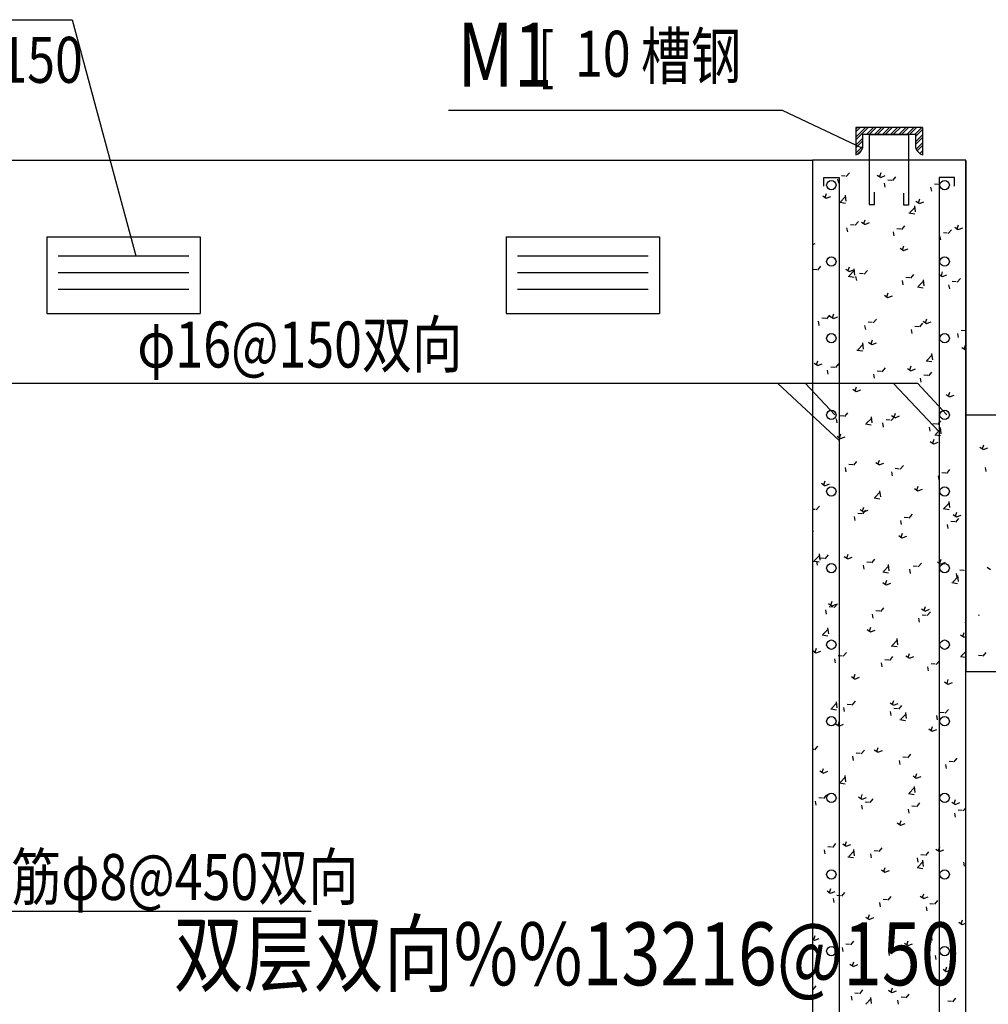
# Model space of a CAD drawing. Units: inches. Extents: x -1804099164 to 4560589079, y -3095037845 to 8524168.
# Drawn here: x 702049 to 707440, y -366200 to -360722 of the extents above; entities that cross this region are included whole.
import ezdxf

# ---------------------------------------------------------------- set-up
doc = ezdxf.new("R2010")
doc.units = ezdxf.units.IN
doc.header["$MEASUREMENT"] = 0
doc.linetypes.add('CONTINOUS', pattern=[0])
for name, color, linetype in [('3', 3, 'Continuous'), ('SX', 3, 'Continuous'), ('标注线', 7, 'Continuous')]:
    doc.layers.add(name, color=color, linetype=linetype)
doc.styles.add('BW_Rein', font='Tssdeng.shx', dxfattribs={"width": 0.7, "bigfont": 'hztxt.shx'})
doc.styles.add('宋体1', font='txt', dxfattribs={"width": 0.8})

msp = doc.modelspace()

# ---------------------------------------------------------------- linework, layer by layer
at = {"color": 7}
for p, q in [((701331.70986, -360722.38907), (702341.25834, -360722.38907)), ((702341.25834, -360722.38907), (702694.78525, -362036.56921)), ((706702.47175, -361321.81897), (706702.47175, -361473.68819)), ((707073.49979, -361321.81897), (706702.47175, -361321.81897)), ((706702.47175, -361330.63075), (706711.28353, -361321.81897)), ((706702.47175, -361375.45859), (706756.11137, -361321.81897)), ((706702.47175, -361345.57336), (706726.22615, -361321.81897)), ((706702.47175, -361390.40121), (706771.05399, -361321.81897)), ((706763.61906, -361359.13913), (706800.93922, -361321.81897)), ((706778.56167, -361359.13913), (706815.88183, -361321.81897)), ((706808.4469, -361359.13913), (706845.76706, -361321.81897)), ((706823.38951, -361359.13913), (706860.70967, -361321.81897)), ((706853.27474, -361359.13913), (706890.5949, -361321.81897)), ((706868.21735, -361359.13913), (706905.53751, -361321.81897)), ((706898.10258, -361359.13913), (706935.42274, -361321.81897)), ((706913.04519, -361359.13913), (706950.36535, -361321.81897)), ((706942.93042, -361359.13913), (706980.25058, -361321.81897)), ((706957.87303, -361359.13913), (706995.19319, -361321.81897)), ((706987.75826, -361359.13913), (707025.07842, -361321.81897)), ((707002.70088, -361359.13913), (707040.02104, -361321.81897)), ((707032.5861, -361359.13913), (707069.90626, -361321.81897)), ((707073.49979, -361321.81897), (707073.49979, -361447.10808)), ((706739.84152, -361359.13913), (706739.84152, -361436.44519)), ((706739.84152, -361359.13913), (707036.81225, -361359.13913)), ((706777.21124, -361359.13913), (706777.21124, -361751.00087)), ((706779.8805, -361361.80485), (706996.09104, -361361.80485)), ((706996.09104, -361361.80485), (706996.09104, -361753.66661)), ((707034.97341, -361371.69444), (707073.49979, -361333.16806)), ((707034.97341, -361359.13913), (707034.97341, -361436.44519)), ((707034.97341, -361401.57966), (707073.49979, -361363.05329)), ((707034.97341, -361416.52228), (707073.49979, -361377.9959)), ((707073.49979, -361351.20119), (707073.49979, -361476.4903)), ((706702.47175, -361420.28643), (706739.84152, -361382.91667)), ((706702.47175, -361435.22905), (706739.84152, -361397.85928)), ((706702.47175, -361465.11427), (706739.84152, -361427.74451)), ((707038.61776, -361442.76315), (707073.49979, -361407.88113)), ((707044.00791, -361452.31562), (707073.49979, -361422.82374)), ((706713.21712, -361469.31152), (706735.9321, -361446.59654)), ((707059.23591, -361466.97285), (707073.49979, -361452.70897)), ((707069.10906, -361472.04231), (707073.49979, -361467.65158)), ((706806.57317, -361751.00087), (706806.57317, -361681.69201)), ((706969.39841, -361753.66661), (706969.39841, -361687.02344)), ((706777.21124, -361751.00087), (706798.56534, -361751.00087)), ((706798.56534, -361751.00087), (706806.57317, -361751.00087)), ((706996.09104, -361753.66661), (706969.39841, -361753.66661)), ((702200.48573, -361929.98667), (702200.48573, -362356.12304)), ((702200.48573, -361929.98667), (703052.75846, -361929.98667)), ((703052.75846, -361929.98667), (703052.75846, -362356.12304)), ((704757.30393, -361929.98667), (704757.30393, -362356.12304)), ((704757.30393, -361929.98667), (705609.57667, -361929.98667)), ((705609.57667, -361929.98667), (705609.57667, -362356.12304)), ((702262.73169, -362036.56921), (702990.5125, -362036.56921)), ((704819.54989, -362036.56921), (705547.33071, -362036.56921)), ((702262.73169, -362129.26185), (702990.5125, -362129.26185)), ((704819.54989, -362129.26185), (705547.33071, -362129.26185)), ((702262.73169, -362221.95448), (702990.5125, -362221.95448)), ((704819.54989, -362221.95448), (705547.33071, -362221.95448)), ((702200.48573, -362356.12304), (703052.75846, -362356.12304)), ((704757.30393, -362356.12304), (705609.57667, -362356.12304))]:
    msp.add_line(p, q, dxfattribs=at)
at = {"color": 7, "linetype": 'CONTINOUS', "lineweight": -3}
for p, q in [((704434.8434, -361225.39608), (706292.99886, -361225.39608)), ((706292.99886, -361225.39608), (706739.84152, -361437.77804)), ((701348.21299, -361503.8503), (706461.8494, -361503.8503)), ((707314.12214, -361503.8503), (706461.8494, -361503.8503)), ((706461.8494, -361503.8503), (706461.8494, -366333.3958)), ((707314.12214, -366333.3958), (707314.12214, -361503.8503)), ((707314.12214, -361508.15217), (707314.12214, -364349.06129)), ((706622.0216, -361589.71692), (706643.58696, -361591.60365)), ((706649.41671, -361594.91351), (706666.81032, -361574.18461)), ((706822.03434, -361586.44393), (706839.98112, -361598.54919)), ((706835.64847, -361595.07864), (706842.96407, -361573.27609)), ((706841.29301, -361599.48842), (706866.55538, -361589.7911)), ((706908.20175, -361617.55426), (706925.59536, -361596.82535)), ((706607.2217, -361631.2117), (706603.05014, -361608.59606)), ((706866.00557, -361653.85415), (706861.83401, -361631.2385)), ((706880.80582, -361612.35761), (706902.37117, -361614.24433)), ((707124.78943, -361676.4966), (707120.61787, -361653.88095)), ((707139.59004, -361634.99829), (707161.15539, -361636.88502)), ((707166.98679, -361640.195), (707172.18847, -361633.99589)), ((706518.88602, -361702.8115), (706536.8328, -361714.91676)), ((706532.50004, -361711.44634), (706539.81564, -361689.64378)), ((706538.14459, -361715.85619), (706563.40696, -361706.15888)), ((706617.41781, -361735.75913), (706645.51962, -361706.471)), ((706649.59583, -361732.1135), (706645.6097, -361697.84884)), ((706612.99992, -361737.61436), (706645.08788, -361742.59102)), ((707034.65135, -361791.83263), (707030.66521, -361757.56797)), ((707037.3957, -361731.707), (707055.34247, -361743.81225)), ((707051.00967, -361740.34158), (707058.32527, -361718.53902)), ((707056.65505, -361744.75194), (707081.91742, -361735.05463)), ((706998.05544, -361797.33422), (707030.1434, -361802.31087)), ((707002.47327, -361795.47834), (707030.57508, -361766.19021)), ((706672.08244, -361861.1042), (706693.64779, -361862.99092)), ((706699.47839, -361866.30108), (706716.872, -361845.57217)), ((706734.24737, -361848.07457), (706752.19415, -361860.17982)), ((706747.86124, -361856.70927), (706755.17684, -361834.90672)), ((706753.50664, -361861.11972), (706778.769, -361851.4224)), ((706958.26343, -361888.94182), (706975.65704, -361868.21292)), ((707266.37087, -361885.60451), (707273.68647, -361863.80196)), ((706657.28042, -361902.59945), (706653.10886, -361879.9838)), ((706916.06428, -361925.2419), (706911.89272, -361902.62625)), ((706930.86665, -361883.74489), (706952.432, -361885.63161)), ((707174.84815, -361947.88435), (707170.67659, -361925.2687)), ((707189.65087, -361906.38557), (707211.21622, -361908.2723)), ((707217.04847, -361911.58257), (707234.44209, -361890.85367)), ((707252.75705, -361876.97007), (707270.70383, -361889.07532)), ((707272.0171, -361890.01546), (707297.27947, -361880.31815)), ((706461.8494, -361973.07644), (706475.62058, -361967.79018)), ((706963.22245, -362001.97221), (706970.53805, -361980.16966)), ((706949.60872, -361993.33763), (706967.5555, -362005.44289)), ((706968.86868, -362006.38324), (706994.13105, -361996.68592)), ((706463.35905, -362109.8508), (706484.92441, -362111.73752)), ((706490.75502, -362115.0479), (706508.14863, -362094.31899)), ((706646.4604, -362109.7052), (706664.40718, -362121.81046)), ((706660.07402, -362118.3399), (706667.38962, -362096.53735)), ((706665.25148, -362146.93591), (706693.3533, -362117.64778)), ((706665.72026, -362122.75101), (706690.98263, -362113.0537)), ((706697.42942, -362143.28939), (706693.44329, -362109.02473)), ((706722.14327, -362132.49148), (706743.70862, -362134.3782)), ((706749.54006, -362137.68864), (706766.93368, -362116.95974)), ((707008.32511, -362160.32939), (707025.71872, -362139.60049)), ((707164.97008, -362138.6007), (707182.91686, -362150.70596)), ((707178.58365, -362147.23514), (707185.89925, -362125.43259)), ((707184.23073, -362151.64676), (707209.4931, -362141.94944)), ((706660.83298, -362148.79035), (706692.92094, -362153.76701)), ((706707.33914, -362173.98719), (706703.16758, -362151.37155)), ((706966.123, -362196.62964), (706961.95144, -362174.014)), ((706980.92749, -362155.13217), (707002.49284, -362157.01889)), ((707050.30694, -362206.65513), (707078.40876, -362177.367)), ((707082.48494, -362203.00852), (707078.49881, -362168.74386)), ((707224.90686, -362219.27209), (707220.7353, -362196.65645)), ((707239.7117, -362177.77285), (707261.27705, -362179.65957)), ((707267.11015, -362182.97014), (707284.50376, -362162.24123)), ((706861.82175, -362254.96827), (706879.76853, -362267.07353)), ((706875.43522, -362263.60284), (706882.75082, -362241.80029)), ((707045.8885, -362208.5102), (707077.97646, -362213.48686)), ((706881.08231, -362268.01453), (706906.34468, -362258.31722)), ((706540.8167, -362386.43546), (706558.21031, -362365.70656)), ((706572.2868, -362379.97054), (706579.6024, -362358.16798)), ((706498.61399, -362422.73249), (706494.44243, -362400.11685)), ((706513.41989, -362381.23807), (706534.98524, -362383.1248)), ((706558.67342, -362371.33584), (706576.6202, -362383.4411)), ((706577.93389, -362384.38231), (706603.19626, -362374.685)), ((706772.2041, -362403.87876), (706793.76945, -362405.76548)), ((706799.60174, -362409.07621), (706816.99536, -362388.34731)), ((707058.38679, -362431.71696), (707075.7804, -362410.98805)), ((707077.1831, -362400.23134), (707095.12988, -362412.33659)), ((707090.79643, -362408.86578), (707098.11203, -362387.06322)), ((707096.44436, -362413.27806), (707121.70673, -362403.58074)), ((706757.39785, -362445.37494), (706753.22629, -362422.7593)), ((707016.18172, -362468.01739), (707012.01016, -362445.40174)), ((707030.98832, -362426.51944), (707052.55367, -362428.40617)), ((707274.96558, -362490.65984), (707270.79402, -362468.04419)), ((707289.77253, -362449.16013), (707311.33789, -362451.04685)), ((706713.08516, -362558.11269), (706741.18697, -362528.82456)), ((706745.26301, -362554.46528), (706741.27688, -362520.20062)), ((706774.03478, -362516.59891), (706791.98156, -362528.70416)), ((706787.648, -362525.23347), (706794.9636, -362503.43092)), ((706793.29594, -362529.64583), (706818.55831, -362519.94852)), ((706708.66604, -362559.96634), (706740.754, -362564.943)), ((707130.31853, -362614.18441), (707126.3324, -362579.91975)), ((707292.54446, -362545.4944), (707310.49124, -362557.59966)), ((707306.15763, -362554.12871), (707313.47323, -362532.32616)), ((707311.8064, -362558.54158), (707314.12214, -362557.65265)), ((706470.88645, -362632.96648), (706488.83323, -362645.07173)), ((706484.49957, -362641.60117), (706491.81517, -362619.79862)), ((706490.14752, -362646.01361), (706515.40989, -362636.31629)), ((706590.87838, -362657.82303), (706608.27199, -362637.09413)), ((707093.72156, -362619.68619), (707125.80952, -362624.66285)), ((707098.14062, -362617.83191), (707126.24243, -362588.54378)), ((706548.67271, -362694.12024), (706544.50115, -362671.50459)), ((706563.48072, -362652.62535), (706585.04607, -362654.51208)), ((706807.45657, -362716.76269), (706803.28501, -362694.14704)), ((706822.26494, -362675.26604), (706843.83029, -362677.15276)), ((706849.66342, -362680.46378), (706867.05703, -362659.73487)), ((706989.39613, -362661.86197), (707007.34291, -362673.96723)), ((707003.0092, -362670.49641), (707010.32481, -362648.69386)), ((707008.65798, -362674.90935), (707033.92035, -362665.21204)), ((707108.44846, -362703.10452), (707125.84208, -362682.37562)), ((707066.24043, -362739.40514), (707062.06887, -362716.78949)), ((707081.04915, -362697.90672), (707102.6145, -362699.79345)), ((706686.2478, -362778.22954), (706704.19458, -362790.3348)), ((706699.86078, -362786.86411), (706707.17638, -362765.06155)), ((706705.50957, -362791.27713), (706730.77193, -362781.57982)), ((707218.37041, -362815.75934), (707225.68601, -362793.95679)), ((707204.75748, -362807.12504), (707222.70426, -362819.2303)), ((707224.02003, -362820.17288), (707249.2824, -362810.47556)), ((706640.94006, -362929.2106), (706658.33367, -362908.48169)), ((706915.22198, -362932.12704), (706922.53758, -362910.32449)), ((706598.73143, -362965.50798), (706594.55987, -362942.89234)), ((706613.54155, -362924.01263), (706635.1069, -362925.89936)), ((706760.91883, -362969.28948), (706789.02065, -362940.00135)), ((706793.0966, -362965.64117), (706789.11047, -362931.37651)), ((706857.51529, -362988.15043), (706853.34373, -362965.53479)), ((706872.32577, -362946.65332), (706893.89112, -362948.54004)), ((706899.7251, -362951.85134), (706917.11871, -362931.12244)), ((706901.60916, -362923.49261), (706919.55594, -362935.59787)), ((706920.87161, -362936.54065), (706946.13398, -362926.84334)), ((707131.10998, -362969.294), (707152.67534, -362971.18073)), ((707158.51014, -362974.49209), (707175.90376, -362953.76319)), ((707314.12214, -362920.67447), (709018.66761, -362920.67447)), ((706756.4991, -362971.14233), (706788.58706, -362976.11898)), ((707116.29915, -363010.79288), (707112.12759, -362988.17724)), ((707145.97429, -363029.00869), (707174.07611, -362999.72056)), ((707178.15212, -363025.3603), (707174.16599, -362991.09564)), ((706598.46083, -363039.86018), (706616.40761, -363051.96543)), ((706612.07355, -363048.49474), (706619.38916, -363026.69218)), ((706617.72319, -363052.90843), (706642.98556, -363043.21111)), ((707116.97051, -363068.75568), (707134.91729, -363080.86093)), ((707130.58318, -363077.38998), (707137.89879, -363055.58742)), ((707136.23366, -363081.80417), (707161.49603, -363072.10686)), ((707141.55462, -363030.86218), (707173.64258, -363035.83884)), ((707393.60435, -363100.00791), (707411.55113, -363112.11316)), ((707407.21725, -363108.64544), (707414.53285, -363086.84288)), ((707412.85856, -363113.05429), (707438.12092, -363103.35698)), ((706691.00173, -363200.59816), (706708.39535, -363179.86926)), ((706813.82218, -363185.12325), (706831.76896, -363197.2285)), ((706827.43476, -363193.75767), (706834.75036, -363171.95512)), ((706833.08524, -363198.17195), (706858.34761, -363188.47463)), ((706648.79014, -363236.89573), (706644.61858, -363214.28009)), ((706663.60239, -363195.39991), (706685.16774, -363197.28664)), ((706907.57401, -363259.53818), (706903.40245, -363236.92254)), ((706922.3866, -363218.0406), (706943.95195, -363219.92732)), ((706949.78678, -363223.23891), (706967.18039, -363202.51001)), ((707181.17082, -363240.68128), (707202.73617, -363242.56801)), ((707208.57182, -363245.87966), (707225.96544, -363225.15075)), ((707427.78014, -363236.25244), (707423.60858, -363213.63679)), ((706524.28633, -363310.12537), (706531.60193, -363288.32282)), ((707166.35787, -363282.18063), (707162.18631, -363259.56499)), ((706510.67386, -363301.49081), (706528.62064, -363313.59607)), ((706529.93682, -363314.53972), (706555.19919, -363304.84241)), ((706808.75251, -363380.46626), (706836.85432, -363351.17813)), ((706840.93019, -363376.81706), (706836.94406, -363342.5524)), ((707029.18354, -363330.38631), (707047.13032, -363342.49157)), ((707042.79596, -363339.02061), (707050.11156, -363317.21806)), ((707048.44729, -363343.43547), (707073.70966, -363333.73816)), ((706804.33216, -363382.31832), (706836.42012, -363387.29497)), ((707225.98571, -363436.53619), (707221.99958, -363402.27153)), ((706461.8494, -363444.75634), (706476.44435, -363446.03323)), ((706482.27837, -363449.34498), (706499.67198, -363428.61608)), ((706726.03521, -363446.75388), (706743.98199, -363458.85914)), ((706739.64753, -363455.38831), (706746.96314, -363433.58575)), ((706741.06341, -363471.98573), (706758.45703, -363451.25683)), ((706745.29887, -363459.80325), (706770.56124, -363450.10593)), ((707189.38768, -363442.03817), (707221.47564, -363447.01483)), ((707193.80797, -363440.18547), (707221.90978, -363410.89734)), ((707258.15716, -363484.28354), (707265.47277, -363462.48099)), ((706698.84886, -363508.28348), (706694.6773, -363485.66783)), ((706713.66322, -363466.78719), (706735.22857, -363468.67391)), ((706957.63272, -363530.92593), (706953.46116, -363508.31028)), ((706972.44743, -363489.42788), (706994.01279, -363491.3146)), ((706999.84846, -363494.62648), (707017.24207, -363473.89757)), ((707231.23165, -363512.06856), (707252.797, -363513.95528)), ((707244.54489, -363475.64938), (707262.49167, -363487.75463)), ((707258.6335, -363517.26722), (707276.02711, -363496.53832)), ((707263.80933, -363488.69899), (707289.0717, -363479.00168)), ((706461.8494, -363568.6093), (706467.41282, -363566.47371)), ((707216.41659, -363553.56838), (707212.24503, -363530.95273)), ((706941.39656, -363592.01695), (706959.34334, -363604.1222)), ((706955.00874, -363600.65124), (706962.32434, -363578.84869)), ((706960.66091, -363605.06677), (706985.92328, -363595.36945)), ((706467.10971, -363733.77445), (706499.19767, -363738.75111)), ((706471.53072, -363731.92382), (706499.63254, -363702.63569)), ((706490.12371, -363757.02878), (706485.95215, -363734.41313)), ((706503.70827, -363728.27382), (706499.72214, -363694.00916)), ((706504.93984, -363715.53378), (706526.50519, -363717.42051)), ((706532.34005, -363720.73255), (706549.73366, -363700.00365)), ((706638.24824, -363708.38452), (706656.19502, -363720.48977)), ((706651.86031, -363717.01894), (706659.17591, -363695.21638)), ((706657.51249, -363721.43454), (706682.77486, -363711.73723)), ((706791.12509, -363743.3733), (706808.51871, -363722.64439)), ((707170.36994, -363745.91418), (707177.68554, -363724.11162)), ((706748.90758, -363779.67123), (706744.73602, -363757.05558)), ((706763.72405, -363738.17447), (706785.2894, -363740.06119)), ((706856.58618, -363791.64304), (706884.688, -363762.35491)), ((706888.76379, -363787.99295), (706884.77765, -363753.72829)), ((707007.69144, -363802.31367), (707003.51988, -363779.69803)), ((707022.50827, -363760.81516), (707044.07362, -363762.70188)), ((707049.91014, -363766.01404), (707067.30375, -363745.28514)), ((707156.75792, -363737.28001), (707174.7047, -363749.38527)), ((707176.02296, -363750.33029), (707201.28533, -363740.63298)), ((707281.29248, -363783.45584), (707302.85783, -363785.34256)), ((707308.69518, -363788.65479), (707314.12214, -363782.18719)), ((707433.39176, -363768.53225), (707451.33854, -363780.6375)), ((706852.16522, -363793.49431), (706884.25318, -363798.47096)), ((706867.22151, -363862.28187), (706874.53712, -363840.47932)), ((707241.64164, -363851.36226), (707269.74346, -363822.07413)), ((707266.4753, -363824.95612), (707262.30374, -363802.34048)), ((707273.8193, -363847.71208), (707269.83317, -363813.44742)), ((706853.60959, -363853.64758), (706871.55637, -363865.75284)), ((706872.87454, -363866.69807), (706898.13691, -363857.00075)), ((707237.22074, -363853.21416), (707269.3087, -363858.19081)), ((706540.18243, -364028.41652), (706536.01087, -364005.80088)), ((706550.46127, -363970.01515), (706568.40805, -363982.12041)), ((706555.00067, -363986.92106), (706576.56602, -363988.80779)), ((706564.07309, -363978.64957), (706571.38869, -363956.84702)), ((706569.72612, -363983.06584), (706594.98849, -363973.36853)), ((706582.40173, -363992.12012), (706599.79534, -363971.39121)), ((706813.78488, -364009.56175), (706835.35024, -364011.44847)), ((706841.18677, -364014.76086), (706858.58038, -363994.03196)), ((707068.97094, -363998.91065), (707086.91772, -364011.01591)), ((707082.58272, -364007.54481), (707089.89832, -363985.74226)), ((707088.23659, -364011.96159), (707113.49896, -364002.26427)), ((706798.96629, -364051.05897), (706794.79473, -364028.44333)), ((707057.75016, -364073.70142), (707053.5786, -364051.08578)), ((707072.5691, -364032.20243), (707094.13445, -364034.08916)), ((707099.97181, -364037.40161), (707117.36543, -364016.67271)), ((707385.62555, -364035.24113), (707390.12385, -364033.51439)), ((706519.3644, -364143.10061), (706547.46621, -364113.81248)), ((706551.54186, -364139.44971), (706547.55573, -364105.18505)), ((706765.82262, -364115.27822), (706783.7694, -364127.38348)), ((706779.43429, -364123.91251), (706786.74989, -364102.10995)), ((706785.08817, -364128.32936), (706810.35054, -364118.63205)), ((707314.12214, -364083.26811), (707312.36246, -364073.72823)), ((706514.94277, -364144.95044), (706547.03073, -364149.9271)), ((706904.41986, -364202.81982), (706932.52167, -364173.53169)), ((706936.59738, -364199.16884), (706932.61124, -364164.90418)), ((707284.3323, -364144.17372), (707302.27908, -364156.27897)), ((707297.94392, -364152.80774), (707305.25952, -364131.00519)), ((707303.59864, -364157.22511), (707314.12214, -364153.18552)), ((706476.28586, -364240.2802), (706483.60147, -364218.47765)), ((706899.99828, -364204.6703), (706932.08624, -364209.64695)), ((706462.67429, -364231.64579), (706480.62107, -364243.75104)), ((706481.93975, -364244.69714), (706507.20212, -364234.99982)), ((706590.24115, -364299.80427), (706586.06959, -364277.18862)), ((706605.0615, -364258.30834), (706626.62685, -364260.19507)), ((706632.46341, -364263.50768), (706649.85702, -364242.77878)), ((706863.84572, -364280.94903), (706885.41107, -364282.83575)), ((706891.24845, -364286.14843), (706908.64206, -364265.41953)), ((706981.18397, -364260.54129), (706999.13075, -364272.64654)), ((706994.79549, -364269.17544), (707002.1111, -364247.37289)), ((707000.45022, -364273.59288), (707025.71258, -364263.89557)), ((707285.0538, -364264.39015), (707314.12214, -364268.89848)), ((707289.47532, -364262.53904), (707314.12214, -364236.85176)), ((707385.62555, -364257.84454), (707405.61263, -364259.59318)), ((707411.43101, -364262.90489), (707428.82462, -364242.17599)), ((706849.02501, -364322.44672), (706844.85345, -364299.83107)), ((707107.80888, -364345.08917), (707103.63732, -364322.47352)), ((707122.62993, -364303.58971), (707144.19528, -364305.47644)), ((707150.03349, -364308.78918), (707167.42711, -364288.06027)), ((706678.03565, -364376.90886), (706695.98243, -364389.01411)), ((706691.64707, -364385.54314), (706698.96267, -364363.74058)), ((706697.3018, -364389.96066), (706722.56417, -364380.26335)), ((707210.1567, -364414.43838), (707217.4723, -364392.63582)), ((707314.12214, -364349.06129), (709018.66761, -364349.06129)), ((707196.54533, -364405.80435), (707214.4921, -364417.90961)), ((707215.81226, -364418.85641), (707241.07463, -364409.15909)), ((706562.77583, -364556.12643), (706594.86379, -364561.10309)), ((706567.19807, -364554.27739), (706595.29989, -364524.98926)), ((706599.37545, -364550.6256), (706595.38932, -364516.36094)), ((706640.29987, -364571.19202), (706636.12831, -364548.57637)), ((706655.12233, -364529.69562), (706676.68768, -364531.58235)), ((706682.52508, -364534.89525), (706699.9187, -364514.16635)), ((706893.397, -364522.17192), (706911.34378, -364534.27718)), ((706907.00827, -364530.80607), (706914.32387, -364509.00352)), ((706912.66384, -364535.22418), (706937.92621, -364525.52687)), ((706913.90655, -364552.33631), (706935.4719, -364554.22303)), ((706941.31013, -364557.53599), (706958.70374, -364536.80709)), ((706899.08373, -364593.83447), (706894.91217, -364571.21882)), ((706952.25353, -364613.99661), (706980.35535, -364584.70848)), ((706984.43097, -364610.34473), (706980.44484, -364576.08007)), ((707157.86759, -364616.47692), (707153.69603, -364593.86127)), ((707172.69077, -364574.97699), (707194.25612, -364576.86372)), ((707200.09517, -364580.17674), (707217.48878, -364559.44784)), ((706590.24867, -364638.53949), (706608.19545, -364650.64475)), ((706603.85984, -364647.17377), (706611.17545, -364625.37122)), ((706609.51542, -364651.59196), (706634.77779, -364641.89464)), ((706947.83134, -364615.84628), (706979.9193, -364620.82294)), ((707108.75835, -364667.43499), (707126.70513, -364679.54025)), ((707122.36948, -364676.06901), (707129.68508, -364654.26646)), ((707128.02589, -364680.4877), (707153.28826, -364670.79039)), ((706473.80172, -364783.64207), (706491.19533, -364762.91317)), ((706819.22105, -364792.43671), (706826.53665, -364770.63415)), ((706461.8494, -364779.79396), (706467.9643, -364780.32894)), ((706690.35858, -364842.57976), (706686.18702, -364819.96412)), ((706705.18317, -364801.0829), (706726.74852, -364802.96963)), ((706732.58676, -364806.28281), (706749.98038, -364785.55391)), ((706805.61003, -364783.80256), (706823.55681, -364795.90781)), ((706824.87747, -364796.85548), (706850.13984, -364787.15816)), ((706963.96738, -364823.72359), (706985.53273, -364825.61031)), ((706991.37181, -364828.92356), (707008.76542, -364808.19466)), ((707250.15685, -364851.56431), (707267.55046, -364830.83541)), ((706516.07262, -364908.8044), (706523.38822, -364887.00185)), ((706949.14245, -364865.22221), (706944.97089, -364842.60657)), ((707207.92631, -364887.86466), (707203.75475, -364865.24902)), ((707222.7516, -364846.36427), (707244.31695, -364848.251)), ((706502.4617, -364900.17013), (706520.40848, -364912.27538)), ((706521.72905, -364913.22326), (706546.99142, -364903.52594)), ((706615.03175, -364965.45417), (706643.13356, -364936.16604)), ((706647.20904, -364961.80149), (706643.22291, -364927.53683)), ((707020.97138, -364929.06563), (707038.91816, -364941.17088)), ((707034.58225, -364937.69964), (707041.89785, -364915.89709)), ((707040.23952, -364942.119), (707065.50189, -364932.42169)), ((706610.60889, -364967.30242), (706642.69685, -364972.27908)), ((707000.08721, -365025.17339), (707028.18902, -364995.88526)), ((707032.26456, -365021.52062), (707028.27843, -364987.25596)), ((706496.45978, -365049.8295), (706518.02513, -365051.71622)), ((706523.8634, -365055.02963), (706541.25701, -365034.30073)), ((706717.82305, -365045.43319), (706735.76983, -365057.53845)), ((706731.43383, -365054.06734), (706738.74943, -365032.26478)), ((706737.0911, -365058.48678), (706762.35347, -365048.78946)), ((706995.6644, -365027.02227), (707027.75236, -365031.99893)), ((706481.63344, -365091.32506), (706477.46188, -365068.70941)), ((706740.4173, -365113.96751), (706736.24574, -365091.35186)), ((706755.244, -365072.47018), (706776.80935, -365074.3569)), ((706782.64844, -365077.67038), (706800.04206, -365056.94148)), ((707014.02822, -365095.11087), (707035.59357, -365096.99759)), ((707041.43348, -365100.31113), (707058.8271, -365079.58223)), ((707236.33273, -365074.32869), (707254.27951, -365086.43395)), ((707249.94346, -365082.96258), (707257.25906, -365061.16002)), ((707255.60157, -365087.38252), (707280.86393, -365077.68521)), ((706999.20116, -365136.60996), (706995.0296, -365113.99431)), ((707257.98503, -365159.25241), (707253.81347, -365136.63676)), ((707272.81243, -365117.75155), (707294.37778, -365119.63827)), ((707300.21853, -365122.95187), (707314.12214, -365106.3822)), ((706933.18441, -365190.69626), (706951.13119, -365202.80152)), ((706946.79503, -365199.33027), (706954.11063, -365177.52772)), ((706952.45315, -365203.7503), (706977.71551, -365194.05298)), ((706546.52062, -365321.21677), (706568.08597, -365323.1035)), ((706573.92508, -365326.4172), (706591.31869, -365305.6883)), ((706630.03608, -365307.06383), (706647.98286, -365319.16909)), ((706643.6466, -365315.69797), (706650.9622, -365293.89542)), ((706649.30473, -365320.11807), (706674.5671, -365310.42076)), ((707162.15623, -365344.59321), (707169.47183, -365322.79066)), ((706531.69215, -365362.71281), (706527.52059, -365340.09716)), ((706658.44195, -365378.47841), (706690.52991, -365383.45506)), ((706662.86542, -365376.63096), (706690.96724, -365347.34283)), ((706695.04263, -365372.97738), (706691.0565, -365338.71272)), ((706790.47602, -365385.35526), (706786.30446, -365362.73961)), ((706805.30483, -365343.85746), (706826.87018, -365345.74418)), ((706832.71012, -365349.05795), (706850.10373, -365328.32905)), ((707064.08905, -365366.49814), (707085.6544, -365368.38487)), ((707091.49516, -365371.69869), (707108.88878, -365350.96979)), ((707148.54576, -365335.95933), (707166.49254, -365348.06458)), ((707167.81519, -365349.01382), (707193.07756, -365339.31651)), ((707049.25988, -365407.99771), (707045.08832, -365385.38206)), ((707047.92088, -365436.35017), (707076.0227, -365407.06204)), ((707080.09815, -365432.69651), (707076.11202, -365398.43185)), ((707308.04374, -365430.64016), (707303.87218, -365408.02451)), ((706845.39743, -365452.3269), (706863.34421, -365464.43215)), ((706859.00781, -365460.96091), (706866.32341, -365439.15835)), ((706864.66677, -365465.3816), (706889.92914, -365455.68428)), ((707043.49746, -365438.19826), (707075.58542, -365443.17492)), ((706542.24911, -365568.69447), (706560.19589, -365580.79972)), ((706555.85938, -365577.3286), (706563.17498, -365555.52605)), ((706561.51835, -365581.74937), (706586.78072, -365572.05206)), ((706596.58145, -365592.60405), (706618.1468, -365594.49078)), ((706623.98676, -365597.80477), (706641.38037, -365577.07587)), ((707060.75879, -365597.58996), (707078.70557, -365609.69522)), ((707074.36901, -365606.22384), (707081.68461, -365584.42129)), ((706581.75087, -365634.10055), (706577.57931, -365611.48491)), ((706840.53473, -365656.743), (706836.36318, -365634.12736)), ((706855.36566, -365615.24474), (706876.93102, -365617.13146)), ((706882.7718, -365620.44551), (706900.16541, -365599.71661)), ((707080.02882, -365610.64512), (707105.29119, -365600.9478)), ((707114.14988, -365637.88542), (707135.71523, -365639.77215)), ((707141.55684, -365643.08626), (707158.95046, -365622.35736)), ((706771.22058, -365722.59154), (706778.53618, -365700.78898)), ((707099.3186, -365679.38545), (707095.14704, -365656.76981)), ((706710.6991, -365787.80774), (706738.80091, -365758.51961)), ((706742.87622, -365784.15326), (706738.89009, -365749.88861)), ((706757.61046, -365713.95753), (706775.55724, -365726.06279)), ((706776.8804, -365727.01289), (706802.14277, -365717.31558)), ((707276.12014, -365742.85303), (707294.06692, -365754.95829)), ((707289.73021, -365751.48678), (707297.04582, -365729.68422)), ((707295.39087, -365755.90864), (707314.12214, -365748.71838)), ((706468.07216, -365838.95923), (706475.38776, -365817.15668)), ((706706.27501, -365789.6544), (706738.36297, -365794.63105)), ((707095.75456, -365847.52695), (707123.85637, -365818.23882)), ((707127.93174, -365843.8724), (707123.94561, -365809.60774)), ((706461.8494, -365835.30788), (706472.40891, -365842.43036)), ((706473.73198, -365843.38067), (706498.99435, -365833.68335)), ((706646.64228, -365863.99133), (706668.20763, -365865.87806)), ((706674.04843, -365869.19233), (706691.44205, -365848.46343)), ((706932.83348, -365891.83308), (706950.22709, -365871.10418)), ((706972.97181, -365859.2206), (706990.91859, -365871.32586)), ((706986.58179, -365867.85447), (706993.89739, -365846.05192)), ((706992.24245, -365872.27642), (707017.50482, -365862.5791)), ((707091.33052, -365849.37425), (707123.41848, -365854.35091)), ((706631.80959, -365905.4883), (706627.63803, -365882.87265)), ((706890.59345, -365928.13075), (706886.42189, -365905.5151)), ((706905.4265, -365886.63202), (706926.99185, -365888.51874)), ((707164.21071, -365909.2727), (707171.68602, -365909.92671)), ((706669.82349, -365975.58817), (706687.77027, -365987.69342)), ((706683.43336, -365984.22217), (706690.74896, -365962.41962)), ((706689.09403, -365988.64419), (706714.3564, -365978.94688)), ((707149.37732, -365950.7732), (707145.20576, -365928.15755)), ((707188.33317, -366004.48367), (707206.27995, -366016.58892)), ((707201.94299, -366013.11741), (707209.25859, -365991.31486)), ((707207.6045, -366017.53994), (707232.86686, -366007.84262)), ((706465.32507, -366117.93915), (706482.71868, -366097.21025)), ((706696.70311, -366135.37861), (706718.26847, -366137.26534)), ((706724.11011, -366140.5799), (706741.50373, -366119.851)), ((706885.18484, -366120.85124), (706903.13162, -366132.95649)), ((706898.79456, -366129.48511), (706906.11016, -366107.68255)), ((706904.45608, -366133.90771), (706929.71844, -366124.2104)), ((706982.89516, -366163.22065), (707000.28877, -366142.49175)), ((706681.86831, -366176.87605), (706677.69675, -366154.2604)), ((706758.53277, -366198.98452), (706786.63459, -366169.69639)), ((706790.70982, -366195.32915), (706786.72368, -366161.0645)), ((706940.65217, -366199.5185), (706936.48061, -366176.90285)), ((706955.48733, -366158.0193), (706977.05268, -366159.90602)), ((707214.27155, -366180.65998), (707235.8369, -366182.54671)), ((707241.6802, -366185.86139), (707259.07381, -366165.13249))]:
    msp.add_line(p, q, dxfattribs=at)
at = {"color": 7}
for centre, start, end in [((706687.03827, -361420.41769), 285.93814508, 343.02286216), ((707089.37818, -361420.41769), 196.97713784, 254.06185492)]:
    msp.add_arc(centre, 55.46115, start, end, dxfattribs=at)
at = {"layer": '3', "color": 7, "linetype": 'CONTINOUS', "lineweight": -3}
for p, q in [((706524.8725, -361648.83922), (706524.8725, -361600.45092)), ((706524.8725, -361600.45092), (706610.19117, -361600.45092)), ((706610.19117, -361600.45092), (706610.19117, -367249.96818)), ((707251.09904, -361600.45092), (707165.78037, -361600.45092)), ((707165.78037, -361600.45092), (707165.78037, -367249.96818)), ((707251.09904, -361648.83922), (707251.09904, -361600.45092))]:
    msp.add_line(p, q, dxfattribs=at)
for centre in [(706566.34132, -361642.14336), (707196.98387, -361642.14336), (706566.34132, -362068.27972), (707196.98387, -362068.27972), (706566.34132, -362494.41609), (707196.98387, -362494.41609), (706566.34132, -362920.55246), (707196.98387, -362920.55246), (706566.34132, -363346.68882), (707196.98387, -363346.68882), (706566.34132, -363772.82519), (707196.98387, -363772.82519), (706566.34132, -364198.96156), (707196.98387, -364198.96156), (706566.34132, -364625.09793), (707196.98387, -364625.09793), (706566.34132, -365051.23429), (707196.98387, -365051.23429), (706566.34132, -365477.37066), (707196.98387, -365477.37066), (706566.34132, -365903.50703), (707196.98387, -365903.50703)]:
    msp.add_circle(centre, 26.09968, dxfattribs=at)
at = {"layer": 'SX', "color": 7}
for p, q in [((700763.65642, -362744.74699), (707046.40597, -362744.74699)), ((706269.41071, -362745.29321), (706610.19117, -363064.14999)), ((706269.41071, -362745.29321), (706610.19117, -363064.14999)), ((706586.59825, -362921.09869), (706423.374, -362745.29321)), ((706586.59825, -362921.09869), (706423.374, -362745.29321)), ((706909.80696, -362744.74699), (707165.78037, -363015.42717)), ((706909.80696, -362744.74699), (707165.78037, -363015.42717)), ((707209.63022, -362920.55246), (707046.40597, -362744.74699)), ((707209.63022, -362920.55246), (707046.40597, -362744.74699)), ((701524.15721, -365682.14947), (703671.53998, -365682.14947))]:
    msp.add_line(p, q, dxfattribs=at)

# ---------------------------------------------------------------- texts
at = {"layer": 'SX', "color": 7, "style": '宋体1', "width": 0.8}
for s, height, p in [('M1', 355.113639, (704483.91493, -361094.38889)), ('[', 255.68182, (704931.02806, -361050.54791)), ('槽钢', 255.68182, (705506.16706, -361052.34822)), ('300×150', 255.68182, (701192.18436, -361073.47167)), ('10', 255.68182, (705139.54032, -361039.65344)), ('φ16@150双向', 255.68182, (702703.50943, -362657.26759)), ('拉筋φ8@450双向', 255.68182, (701722.7331, -365619.14158))]:
    msp.add_text(s, height=height, dxfattribs=at).set_placement(p)
at = {"layer": '标注线', "style": 'BW_Rein', "width": 0.816006}
msp.add_text('双层双向%%13216@150', height=350, dxfattribs=at).set_placement((702905.51117, -366093.64163))

doc.saveas('drawing.dxf')
